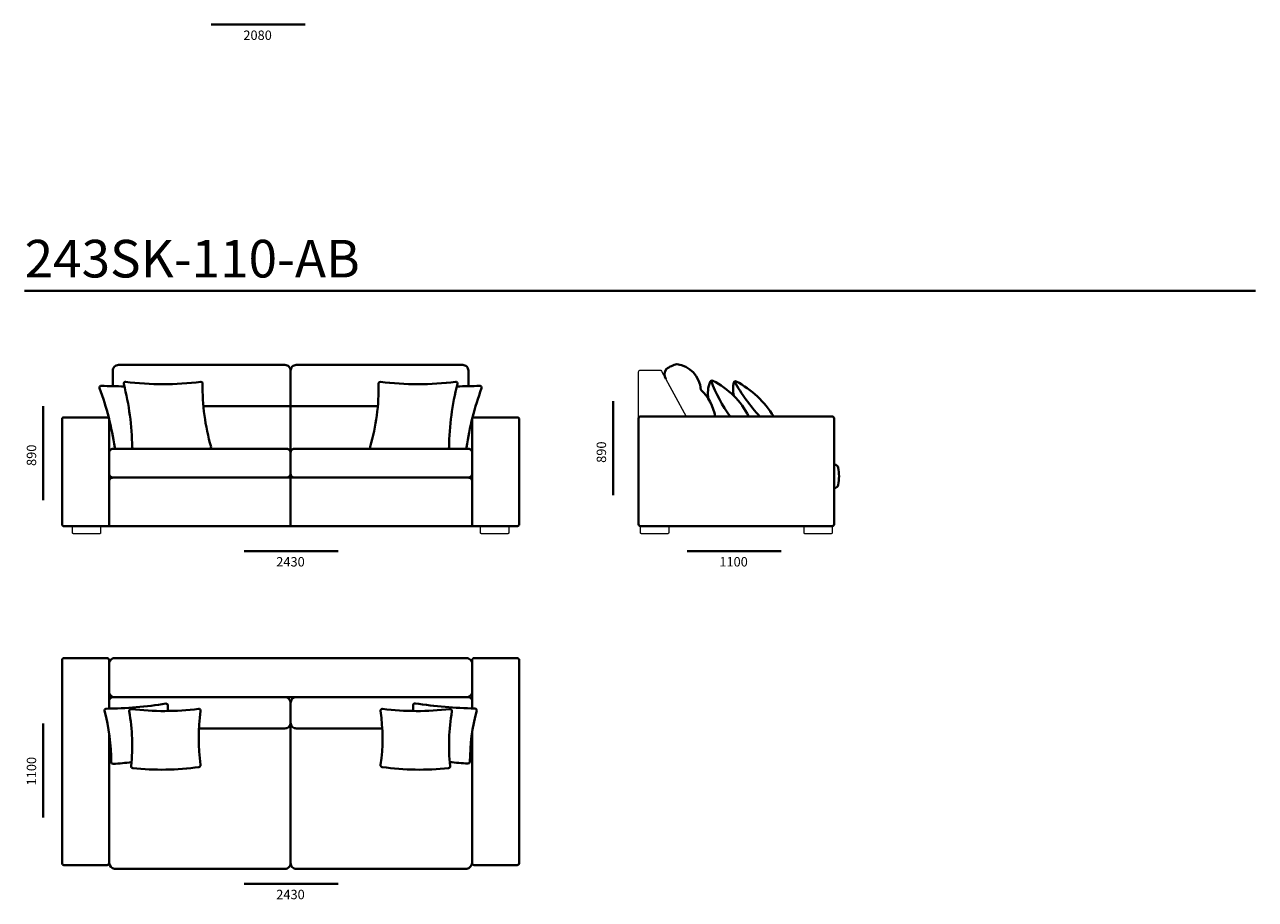
# Model space of a CAD drawing. Units: millimetres. Extents: x -6000 to 26000, y -6000 to 26000.
# Drawn here: x 11894 to 18437, y 4320 to 8971 of the extents above; entities that cross this region are included whole.
import ezdxf

# ---------------------------------------------------------------- set-up
doc = ezdxf.new("R2010")
doc.units = ezdxf.units.MM
doc.header["$MEASUREMENT"] = 0
for name, color, linetype, lineweight in [('Аннотация - Общий_Ном._пера__1', 7, 'Continuous', 20), ('Аннотация - Общий_Ном._пера__252', 7, 'Continuous', 40), ('Аннотация - Текст_Ном._пера__1', 7, 'Continuous', 20)]:
    doc.layers.add(name, color=color, linetype=linetype, lineweight=lineweight)

msp = doc.modelspace()

# ---------------------------------------------------------------- linework, layer by layer
at = {"layer": 'Аннотация - Общий_Ном._пера__1', "linetype": 'Continuous', "flags": 128}
msp.add_lwpolyline([(15158.5, 6839.2), (15158.5, 7124.4, -0.414214), (15168.5, 7134.4), (15272, 7134.4, -0.275422), (15280.8, 7129.1), (15411.5, 6887.3)], format="xyb", dxfattribs=at)
for points in [[(12148.2, 6304.2), (12298.2, 6304.2), (12298.2, 6269.2, -0.414214), (12293.2, 6264.2), (12153.2, 6264.2, -0.414214), (12148.2, 6269.2)], [(14318.2, 6304.2), (14468.2, 6304.2), (14468.2, 6269.2, -0.414214), (14463.2, 6264.2), (14323.2, 6264.2, -0.414214), (14318.2, 6269.2)], [(15168.5, 6304.2), (15318.5, 6304.2), (15318.5, 6269.2, -0.414214), (15313.5, 6264.2), (15173.5, 6264.2, -0.414214), (15168.5, 6269.2)], [(16037.9, 6304.2), (16187.9, 6304.2), (16187.9, 6269.2, -0.414214), (16182.9, 6264.2), (16042.9, 6264.2, -0.414214), (16037.9, 6269.2)]]:
    msp.add_lwpolyline(points, format="xyb", close=True, dxfattribs=at)
at = {"layer": 'Аннотация - Общий_Ном._пера__252', "linetype": 'Continuous', "flags": 128}
for points in [[(12885.8, 8970.6), (13385.8, 8970.6)], [(11894, 7555.3), (18437.5, 7555.3)], [(11993.2, 6441.9), (11993.2, 6941.9)], [(12844.8, 6941.5), (13771.6, 6941.5)], [(15023.2, 6468.6), (15023.2, 6968.6)], [(13308.2, 6562.5), (13308.2, 6304.2)], [(13060.8, 6171.4), (13560.8, 6171.4)], [(15416.4, 6171.4), (15916.4, 6171.4)], [(11993.2, 4755.1), (11993.2, 5255.1)], [(13308.2, 4552.6), (13308.2, 5259.1)], [(13060.8, 4402.6), (13560.8, 4402.6)]]:
    msp.add_lwpolyline(points, dxfattribs=at)
for points in [[(12363.1, 7048.4), (12363.1, 7131.4, -0.414214), (12393.1, 7161.4), (13278.1, 7161.4, -0.414214), (13308.2, 7131.4), (13308.2, 6695.2)], [(14253.2, 7048.4), (14253.2, 7131.4, 0.414214), (14223.2, 7161.4), (13338.2, 7161.4, 0.414214), (13308.2, 7131.4), (13308.2, 6695.2)], [(15303.2, 7087.7, -0.345811), (15306.5, 7140.2, -0.087016), (15361.1, 7166.4, -0.353308), (15489.5, 7029.8, -0.159918), (15565.8, 6887.3)], [(12875.3, 6715.2, 0.45345), (12885.2, 6726.5, -0.075475), (12840.5, 7063.2, 0.376036), (12830.5, 7071.9, -0.064534), (12430.7, 7071.9, 0.453814), (12420.8, 7060.6, -0.061294), (12465.9, 6723.9, 0.375692), (12475.8, 6715.2)], [(13741, 6715.2, -0.45345), (13731.1, 6726.5, 0.075475), (13775.9, 7063.2, -0.376036), (13785.8, 7071.9, 0.064534), (14185.7, 7071.9, -0.453814), (14195.6, 7060.6, 0.061294), (14150.4, 6723.9, -0.375692), (14140.5, 6715.2)], [(15530, 6980.2, -0.15758), (15539.1, 7071.8, -0.429598), (15552.8, 7076.8, -0.166822), (15743.7, 6887.3)], [(15544.1, 7076.9, 0.066081), (15644.3, 6887.3)], [(15664.5, 6997.6, -0.094667), (15664.1, 7068.3, -0.429598), (15677.4, 7074, -0.134545), (15876.8, 6887.3)], [(15668.8, 7073.7, 0.066081), (15803.5, 6887.3)], [(12424.1, 7047.5, -0.010864), (12302.5, 7050.7, 0.489553), (12292.8, 7038.2, -0.04946), (12373.4, 6722.7, 0.342685), (12383.1, 6715.2)], [(14192.2, 7047.5, 0.010864), (14313.8, 7050.7, -0.489553), (14323.5, 7038.2, 0.04946), (14242.9, 6722.7, -0.342685), (14233.2, 6715.2)], [(16197.9, 6631.6), (16199.8, 6631.6, -0.356878), (16219.4, 6615.6, -0.100154), (16219.4, 6523.5, -0.356878), (16199.8, 6507.5), (16197.9, 6507.5)], [(12343.2, 5334.1), (12343.2, 5592.6, 0.414214), (12333.2, 5602.6), (12103.2, 5602.6, 0.414214), (12093.2, 5592.6), (12093.2, 4512.6, 0.414214), (12103.2, 4502.6), (12333.2, 4502.6, 0.414214), (12343.2, 4512.6), (12343.2, 5204.6)], [(14273.2, 5335.4), (14273.2, 5592.6, -0.414214), (14283.2, 5602.6), (14513.2, 5602.6, -0.414214), (14523.2, 5592.6), (14523.2, 4512.6, -0.414214), (14513.2, 4502.6), (14283.2, 4502.6, -0.414214), (14273.2, 4512.6), (14273.2, 5206.5)], [(12821, 5229.1), (13278.1, 5229.1, 0.414264), (13308.2, 5259.1), (13308.2, 5365.2, 0.414235), (13278.2, 5395.2), (12363.2, 5395.2, 0.414214), (12343.2, 5375.2)], [(13795.2, 5229.1), (13338.2, 5229.1, -0.414264), (13308.2, 5259.1), (13308.2, 5365.2, -0.414235), (13338.2, 5395.2), (14253.2, 5395.2, -0.414214), (14273.2, 5375.2), (14273.2, 5335.4)], [(12655.6, 5320.6), (12656.1, 5352.7, 0.38946), (12645.4, 5361, -0.034471), (12327.8, 5333.8, 0.42793), (12318.8, 5322.6, -0.064019), (12354.9, 5049.7, 0.389263), (12365.3, 5041, 0.0195), (12461.9, 5049.4)], [(13960.6, 5321.8), (13960.1, 5353.9, -0.38946), (13970.8, 5362.2, 0.034471), (14288.4, 5335.1, -0.42793), (14297.4, 5323.8, 0.064019), (14261.3, 5050.9, -0.389263), (14250.9, 5042.3, -0.0195), (14154.3, 5050.6)], [(13308.2, 4552.6), (13308.2, 4512.6, -0.414214), (13278.2, 4482.6), (12371.7, 4482.9, -0.29387), (12343.2, 4512.6)], [(13308.2, 4552.6), (13308.2, 4512.6, 0.414214), (13338.2, 4482.6), (14244.7, 4482.6, 0.29387), (14273.2, 4512.6)]]:
    msp.add_lwpolyline(points, format="xyb", dxfattribs=at)
for points in [[(12343.2, 6304.2), (12103.2, 6304.2, -0.414214), (12093.2, 6314.2), (12093.2, 6872.3, -0.414214), (12103.2, 6882.3), (12333.2, 6882.3, -0.414214), (12343.2, 6872.3)], [(14273.2, 6304.2), (14513.2, 6304.2, 0.414214), (14523.2, 6314.2), (14523.2, 6872.3, 0.414214), (14513.2, 6882.3), (14283.2, 6882.3, 0.414214), (14273.2, 6872.3)], [(16197.9, 6314.2), (16197.9, 6877.3, 0.414214), (16187.9, 6887.3), (15168.5, 6887.3, 0.414214), (15158.5, 6877.3), (15158.5, 6314.2, 0.414213), (15168.5, 6304.2), (16187.9, 6304.2, 0.414214)], [(12363.2, 6715.2), (13288.2, 6715.2, -0.414214), (13308.2, 6695.2), (13308.2, 6582.5, -0.414214), (13288.2, 6562.5), (12363.2, 6562.5, -0.414214), (12343.2, 6582.5), (12343.2, 6695.2, -0.414214)], [(13328.2, 6715.2), (14253.2, 6715.2, -0.414214), (14273.2, 6695.2), (14273.2, 6582.5, -0.414214), (14253.2, 6562.5), (13328.2, 6562.5, -0.414214), (13308.2, 6582.5), (13308.2, 6695.2, -0.414214)], [(12343.2, 6304.2), (14273.2, 6304.2), (14273.2, 6542.5, 0.414214), (14253.2, 6562.5), (12363.2, 6562.5, 0.414214), (12343.2, 6542.5)], [(12373.2, 5602.6), (14243.2, 5602.6, -0.414214), (14273.2, 5572.6), (14273.2, 5425.2, -0.414214), (14243.2, 5395.2), (12373.2, 5395.2, -0.414214), (12343.2, 5425.2), (12343.2, 5572.6, -0.414214)], [(12829.6, 5035.1, -0.069848), (12829.9, 5321.8, 0.493998), (12818.7, 5333.1, -0.060044), (12461.3, 5331.6, 0.502299), (12450.3, 5320, -0.07138), (12459.9, 5029.3, 0.414252), (12468.7, 5018.2, 0.062744), (12821.1, 5023.8, 0.413451)], [(13786.7, 5035.1, 0.069848), (13786.4, 5321.8, -0.493998), (13797.6, 5333.1, 0.060044), (14155, 5331.6, -0.502299), (14166, 5320, 0.07138), (14156.5, 5029.3, -0.414252), (14147.6, 5018.2, -0.062744), (13795.2, 5023.8, -0.413451)]]:
    msp.add_lwpolyline(points, format="xyb", close=True, dxfattribs=at)

# ---------------------------------------------------------------- texts
at = {"layer": 'Аннотация - Текст_Ном._пера__1', "linetype": 'Continuous', "attachment_point": 1}
for s, insert, char_height in [('\\A1;{\\Ftxt.shx;2080}', (13056.9, 8939.1), 50), ('\\A1;{\\Ftxt.shx;243SK-110-AB}', (11894, 7826.3), 200), ('\\A1;{\\Ftxt.shx;2430}', (13231.9, 6140), 50), ('\\A1;{\\Ftxt.shx;1100}', (15587.5, 6140), 50), ('\\A1;{\\Ftxt.shx;2430}', (13231.9, 4371.2), 50)]:
    msp.add_mtext(s, dxfattribs=dict(at, insert=insert, char_height=char_height))
at = {"layer": 'Аннотация - Текст_Ном._пера__1', "linetype": 'Continuous', "char_height": 50, "attachment_point": 1, "rotation": 90}
for s, insert in [('\\A1;{\\Ftxt.shx;890}', (14935.4, 6641)), ('\\A1;{\\Ftxt.shx;890}', (11905.4, 6624.4)), ('\\A1;{\\Ftxt.shx;1100}', (11905.4, 4926.2))]:
    msp.add_mtext(s, dxfattribs=dict(at, insert=insert))

doc.saveas('drawing.dxf')
